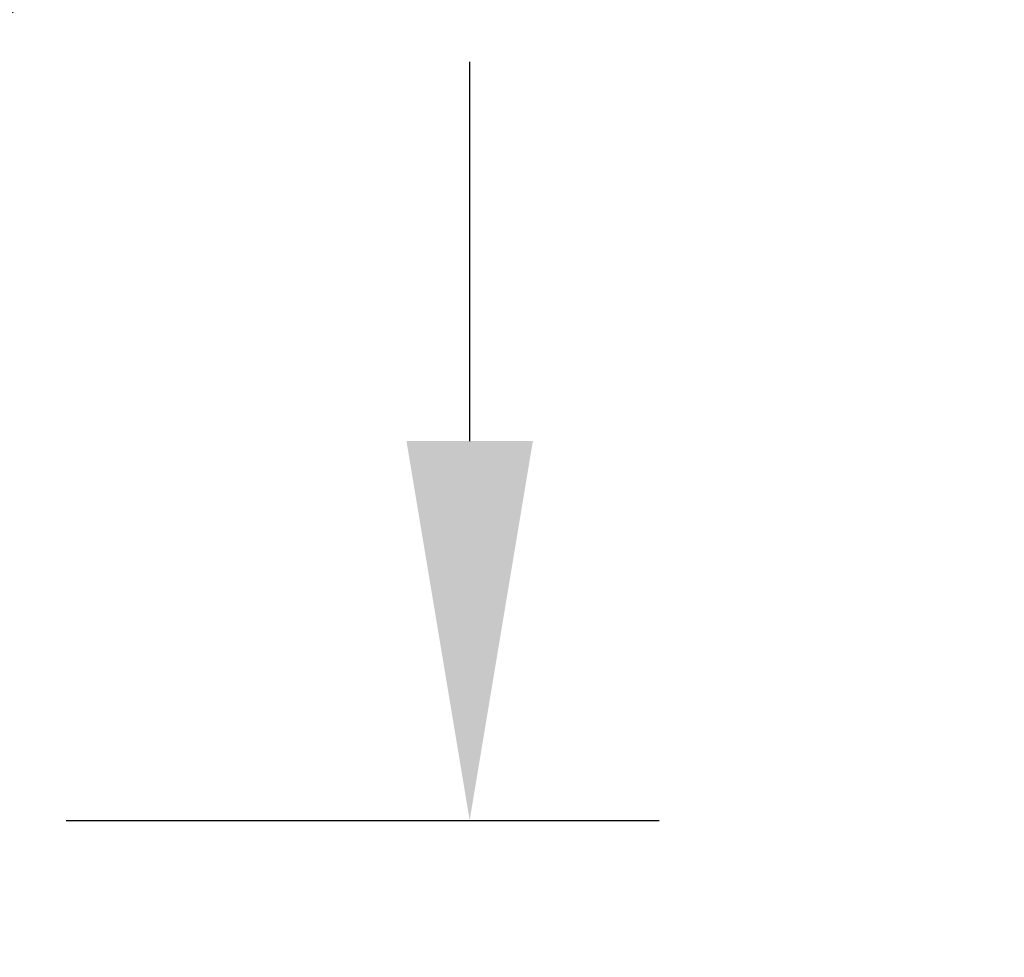
# Model space of a CAD drawing. Units: millimetres. Extents: x 40 to 1640, y 40 to 2336.
# Drawn here: x 1428 to 1511, y 1621 to 1700 of the extents above; entities that cross this region are included whole.
import ezdxf

# ---------------------------------------------------------------- set-up
doc = ezdxf.new("R2010")
doc.units = ezdxf.units.MM
doc.header["$LTSCALE"] = 8
doc.layers.add('Bemaßungen(DIN)', color=7, linetype='Continuous', lineweight=25)
doc.styles.add('Text__4.0mm', font='ARIAL.TTF', dxfattribs={"width": 0.9})
doc.dimstyles.new('MarketingDrawing', dxfattribs={"dimscale": 8, "dimtxt": 4, "dimasz": 4, "dimexe": 2, "dimexo": 2, "dimgap": 1, "dimtad": 0, "dimtih": 1, "dimtoh": 1, "dimdec": 0, "dimrnd": 1e-08, "dimtxsty": 'Text__4.0mm', "dimcen": 0.09, "dimdle": 10, "dimclrd": 7, "dimclre": 7, "dimclrt": 7, "dimadec": 0, "dimazin": 2, "dimtfac": 0.625, "dimtdec": 4, "dimtofl": 0, "dimtmove": 0, "dimatfit": 3, "dimfxl": 1, "dimtolj": 1, "dimlwd": 25, "dimlwe": 25, "dimarcsym": 0})

# ---------------------------------------------------------------- blocks, each defined once
blk = doc.blocks.new('*D17')
at = {"layer": 'Bemaßungen(DIN)', "color": 7, "linetype": 'Continuous', "lineweight": 25}
for p, q in [((1291.28, 1622.035), (1502.935, 1744.234)), ((1211.346, 1575.885), (1263.568, 1606.035)), ((1183.633, 1559.885), (1155.921, 1543.885))]:
    blk.add_line(p, q, dxfattribs=at)
at = {"layer": 'Bemaßungen(DIN)', "color": 7, "linetype": 'Continuous'}
for points in [[(1288.614, 1626.654), (1293.947, 1617.417), (1263.568, 1606.035)], [(1180.967, 1564.504), (1186.3, 1555.267), (1211.346, 1575.885)]]:
    blk.add_solid(points, dxfattribs=at)
at = {"layer": 'Defpoints', "color": 0, "linetype": 'Continuous'}
for p in [(1263.568, 1606.035), (1211.346, 1575.885)]:
    blk.add_point(p, dxfattribs=at)
at = {"layer": 'Bemaßungen(DIN)', "color": 7, "linetype": 'Continuous', "lineweight": 30, "insert": (1420.611, 1725.841), "char_height": 32, "attachment_point": 4, "rotation": 30, "style": 'Text__4.0mm'}
blk.add_mtext('\\A1;∅60', dxfattribs=at)
blk = doc.blocks.new('*D23')
at = {"layer": 'Bemaßungen(DIN)', "color": 7, "linetype": 'Continuous', "lineweight": 25}
for p, q in [((1465.762, 1664.31), (1465.762, 1696.31)), ((1431.707, 1632.31), (1481.762, 1632.31)), ((1394.457, 1553.31), (1481.762, 1553.31)), ((1465.762, 1521.31), (1465.762, 1489.31))]:
    blk.add_line(p, q, dxfattribs=at)
at = {"layer": 'Bemaßungen(DIN)', "color": 7, "linetype": 'Continuous'}
for points in [[(1460.428, 1664.31), (1471.095, 1664.31), (1465.762, 1632.31)], [(1460.428, 1521.31), (1471.095, 1521.31), (1465.762, 1553.31)]]:
    blk.add_solid(points, dxfattribs=at)
at = {"layer": 'Defpoints', "color": 0, "linetype": 'Continuous'}
for p in [(1415.707, 1632.31), (1378.457, 1553.31), (1465.762, 1553.31)]:
    blk.add_point(p, dxfattribs=at)
at = {"layer": 'Bemaßungen(DIN)', "color": 7, "linetype": 'Continuous', "lineweight": 30, "insert": (1445.223, 1592.81), "char_height": 32, "attachment_point": 4, "style": 'Text__4.0mm'}
blk.add_mtext('\\A1;79', dxfattribs=at)

msp = doc.modelspace()

# ---------------------------------------------------------------- dimensions: what is measured, and where the dimension line sits
at = {"layer": 'Bemaßungen(DIN)', "color": 7, "linetype": 'Continuous', "lineweight": 30}
dim = msp.add_diameter_dim_2p(p1=(1211.346, 1575.885), p2=(1263.568, 1606.035), dimstyle='MarketingDrawing', override={"dimtad": 1, "dimtih": 0, "dimtoh": 0, "dimdec": 0, "dimlfac": 1, "dimtp": 0, "dimtm": 0, "dimtdec": 4, "dimtofl": 1, "dimatfit": 2}, dxfattribs=at)
dim.commit()
dim.dimension.update_dxf_attribs({"geometry": '*D17', "text_midpoint": (1464.617, 1722.112), "dimtype": 163})
dim = msp.add_linear_dim(base=(1465.762, 1553.31), p1=(1415.707, 1632.31), p2=(1378.457, 1553.31), angle=270, dimstyle='MarketingDrawing', override={"dimdec": 0, "dimtp": 0, "dimtm": 0, "dimtdec": 4, "dimatfit": 1}, dxfattribs=at)
dim.commit()
dim.dimension.update_dxf_attribs({"geometry": '*D23', "text_midpoint": (1465.762, 1592.81), "dimtype": 160})

doc.saveas('drawing.dxf')
